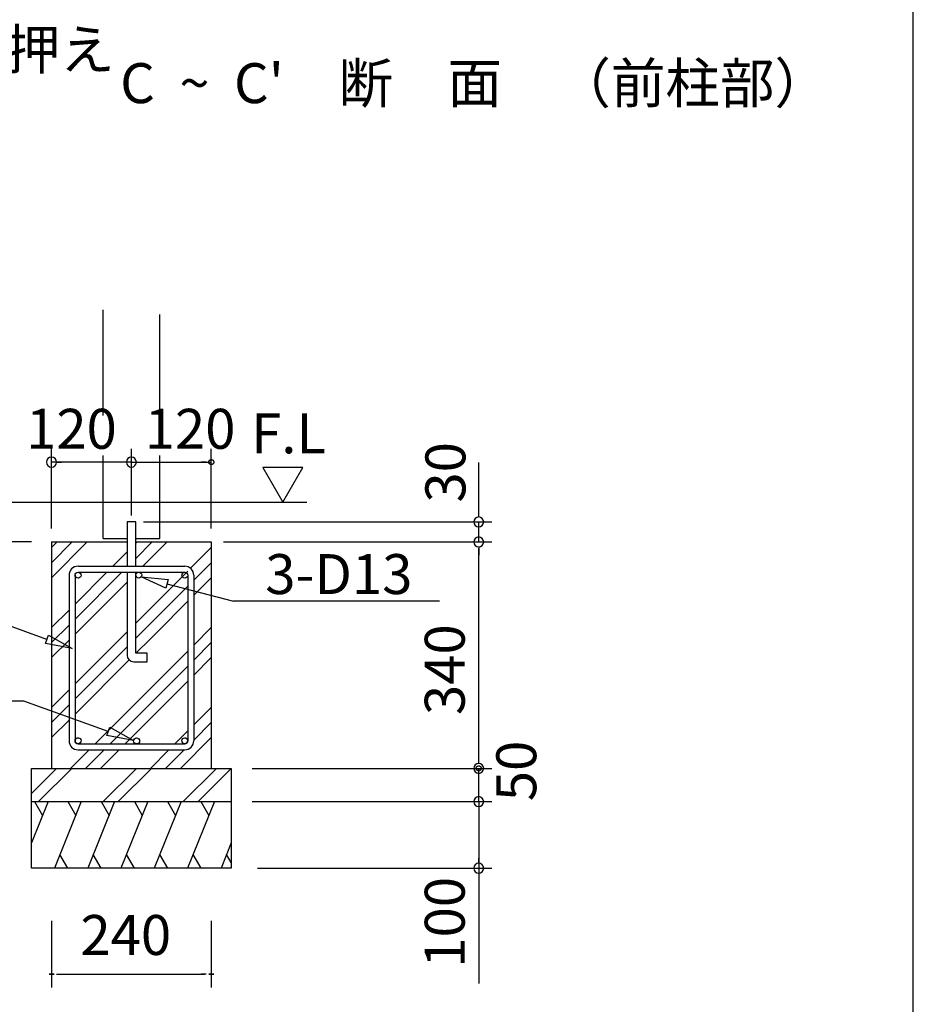
# Model space of a CAD drawing. Extents: x 868 to 32764, y 362 to 22484.
# Drawn here: x 29185 to 32764, y 3152 to 7096 of the extents above; entities that cross this region are included whole.
import ezdxf

# ---------------------------------------------------------------- set-up
doc = ezdxf.new("R2010")
doc.units = 0
doc.header["$LTSCALE"] = 80
doc.header["$MEASUREMENT"] = 0
for name, color, linetype in [('0-6', 7, 'CONTINUOUS'), ('3-1', 7, 'CONTINUOUS'), ('SUNPOU', 4, 'CONTINUOUS'), ('WAKUSEN-01', 50, 'CONTINUOUS')]:
    doc.layers.add(name, color=color, linetype=linetype)
doc.styles.get("Standard").update_dxf_attribs({"font": 'txt', "bigfont": 'BIGFONT'})

msp = doc.modelspace()

# ---------------------------------------------------------------- linework, layer by layer
at = {"layer": '3-1', "color": 6, "linetype": 'Continuous'}
for p, q in [((29518.9, 5510.3), (29518.9, 5934)), ((29745.6, 5510.3), (29745.6, 5914.1)), ((29518.9, 5017), (29518.9, 5350.3)), ((29745.6, 5017), (29745.6, 5350.3)), ((29614.9, 5083.7), (29614.9, 4906.7)), ((29649.6, 5083.7), (29614.9, 5083.7)), ((29649.6, 4906.7), (29649.6, 5083.7)), ((29518.9, 5017), (29614.9, 5017)), ((29649.6, 5017), (29745.6, 5017)), ((29312.2, 4920.7), (29395.2, 5003.6)), ((29312.2, 4981), (29334.9, 5003.6)), ((29312.2, 4860.3), (29455.6, 5003.6)), ((29649.6, 5003.6), (29792.2, 5003.6)), ((29649.6, 4938), (29715.2, 5003.6)), ((29649.6, 4998.3), (29654.9, 5003.6)), ((29678.6, 4906.7), (29775.6, 5003.6)), ((29869.4, 4898.2), (29952.2, 4981)), ((29557.9, 4906.7), (29614.9, 4963.7)), ((29418.4, 4906.7), (29846.1, 4906.7)), ((29882.1, 4850.5), (29952.2, 4920.7)), ((29382.4, 4870.7), (29382.4, 4207.4)), ((29406.4, 4755.1), (29533.9, 4882.7)), ((29406.4, 4694.8), (29594.3, 4882.7)), ((29406.4, 4870.7), (29406.4, 4207.4)), ((29418.4, 4882.7), (29846.1, 4882.7)), ((29614.9, 4882.7), (29614.9, 4550.3)), ((29649.6, 4558.3), (29649.6, 4882.7)), ((29649.6, 4877.7), (29654.6, 4882.7)), ((29671.5, 4863.7), (29779.2, 4853.7)), ((29770.1, 4819.3), (29671.5, 4863.7)), ((29732.2, 4761), (29858.1, 4886.9)), ((29779.2, 4853.7), (29770.1, 4819.3)), ((29858.1, 4870.7), (29858.1, 4207.4)), ((29882.1, 4870.7), (29882.1, 4207.4)), ((29882.1, 4790.2), (29952.2, 4860.3)), ((29406.4, 4634.4), (29614.9, 4843)), ((29649.6, 4827), (29649.6, 4844.3)), ((29732.2, 4700.7), (29858.1, 4826.5)), ((29774.6, 4836.5), (30040.7, 4766.3)), ((29649.6, 4678.3), (29708.2, 4737)), ((29708.2, 4737), (29732.2, 4761)), ((29732.2, 4640.3), (29858.1, 4766.2)), ((30866.2, 4766.3), (30040.7, 4766.3)), ((29312.2, 4661), (29382.4, 4731.1)), ((29708.2, 4676.7), (29732.2, 4700.7)), ((29294.1, 4613.6), (29125.1, 4674.4)), ((29312.2, 4600.7), (29382.4, 4670.8)), ((29649.6, 4618), (29708.2, 4676.7)), ((29882.1, 4590.9), (29952.2, 4661)), ((29288.1, 4596.9), (29300.1, 4630.3)), ((29300.1, 4630.3), (29394.5, 4577.5)), ((29406.4, 4435.1), (29614.9, 4643.7)), ((29650.2, 4558.3), (29708.2, 4616.3)), ((29708.2, 4616.3), (29732.2, 4640.3)), ((29394.5, 4577.5), (29288.1, 4596.9)), ((29312.2, 4540.3), (29382.4, 4610.4)), ((29406.4, 4374.8), (29614.9, 4583.3)), ((29882.1, 4530.5), (29952.2, 4600.7)), ((29694.9, 4558.3), (29649.6, 4558.3)), ((29694.9, 4523.6), (29694.9, 4558.3)), ((29732.2, 4441), (29858.1, 4566.9)), ((29882.1, 4470.2), (29952.2, 4540.3)), ((29406.4, 4314.4), (29623.1, 4531.1)), ((29641.6, 4523.6), (29694.9, 4523.6)), ((29732.2, 4380.7), (29858.1, 4506.5)), ((29486.7, 4195.4), (29708.2, 4417)), ((29708.2, 4417), (29732.2, 4441)), ((29732.2, 4320.3), (29858.1, 4446.2)), ((29312.2, 4341), (29382.4, 4411.1)), ((29708.2, 4356.7), (29732.2, 4380.7)), ((29201.8, 4366.6), (28406.2, 4366.6)), ((29539.8, 4244.9), (29201.8, 4366.6)), ((29312.2, 4280.7), (29382.4, 4350.8)), ((29547, 4195.4), (29708.2, 4356.7)), ((29882.1, 4270.9), (29952.2, 4341)), ((29653.9, 4242), (29732.2, 4320.3)), ((29312.2, 4220.3), (29382.4, 4290.4)), ((29533.8, 4228.2), (29545.8, 4261.6)), ((29545.8, 4261.6), (29640.1, 4208.8)), ((29689.5, 4277.6), (29708.2, 4296.3)), ((29882, 4210.4), (29952.2, 4280.7)), ((29640.1, 4208.8), (29533.8, 4228.2)), ((29607.4, 4195.4), (29653.9, 4242)), ((29806.7, 4195.4), (29858.1, 4246.9)), ((29828.9, 4097), (29952.2, 4220.3)), ((29418.4, 4195.4), (29846.1, 4195.4)), ((29388.2, 4097), (29462.7, 4171.4)), ((29418.4, 4171.4), (29846.1, 4171.4)), ((29448.6, 4097), (29523, 4171.4)), ((29508.9, 4097), (29583.4, 4171.4)), ((29708.2, 4097), (29782.7, 4171.4)), ((29768.6, 4097), (29843, 4171.4)), ((29232.3, 3996.4), (29332.8, 4097)), ((29259.8, 3963.6), (29393.1, 4097)), ((29519.5, 3963.6), (29652.8, 4097)), ((29579.8, 3963.6), (29713.1, 4097)), ((29839.5, 3963.6), (29972.8, 4097)), ((29899.8, 3963.6), (30032.3, 4096.1))]:
    msp.add_line(p, q, dxfattribs=at)
at = {"layer": '3-1', "color": 4, "linetype": 'Continuous'}
for p, q in [((29312.2, 5057), (29312.2, 5377)), ((29632.2, 5110.3), (29632.2, 5377)), ((29952.2, 5057), (29952.2, 5377)), ((29942.3, 5325.2), (29942.4, 5325.4)), ((29942.3, 5324.9), (29942.3, 5325.2)), ((29942.3, 5324.7), (29942.3, 5324.9)), ((29942.3, 5324.4), (29942.3, 5324.7)), ((29942.3, 5324.2), (29942.3, 5324.4)), ((29942.3, 5323.9), (29942.3, 5324.2)), ((29942.4, 5325.6), (29942.5, 5325.9)), ((29942.4, 5325.4), (29942.4, 5325.6)), ((29942.5, 5326.1), (29942.6, 5326.4)), ((29942.5, 5325.9), (29942.5, 5326.1)), ((29942.6, 5326.4), (29942.7, 5326.6)), ((29942.7, 5326.6), (29942.8, 5326.8)), ((29942.8, 5327.1), (29942.9, 5327.3)), ((29942.8, 5326.8), (29942.8, 5327.1)), ((29942.9, 5327.3), (29943, 5327.5)), ((29943, 5327.5), (29943.1, 5327.7)), ((29943.1, 5327.7), (29943.2, 5328)), ((29943.2, 5328), (29943.3, 5328.2)), ((29943.3, 5328.2), (29943.4, 5328.4)), ((29943.4, 5328.4), (29943.6, 5328.6)), ((29943.6, 5328.6), (29943.7, 5328.8)), ((29943.7, 5328.8), (29943.8, 5329)), ((29943.8, 5329), (29943.9, 5329.2)), ((29943.9, 5329.2), (29944.1, 5329.4)), ((29944.1, 5329.4), (29944.2, 5329.6)), ((29944.2, 5329.6), (29944.4, 5329.8)), ((29944.4, 5329.8), (29944.5, 5330)), ((29944.5, 5330), (29944.7, 5330.2)), ((29944.7, 5330.2), (29944.8, 5330.4)), ((29944.8, 5330.4), (29945, 5330.6)), ((29945, 5330.6), (29945.2, 5330.8)), ((29945.2, 5330.8), (29945.4, 5330.9)), ((29945.4, 5330.9), (29945.5, 5331.1)), ((29945.5, 5331.1), (29945.7, 5331.3)), ((29945.7, 5331.3), (29945.9, 5331.4)), ((29945.9, 5331.4), (29946.1, 5331.6)), ((29946.1, 5331.6), (29946.3, 5331.7)), ((29946.3, 5331.7), (29946.5, 5331.9)), ((29946.5, 5331.9), (29946.7, 5332)), ((29946.7, 5332), (29946.9, 5332.1)), ((29946.9, 5332.1), (29947.1, 5332.3)), ((29947.1, 5332.3), (29947.3, 5332.4)), ((29947.3, 5332.4), (29947.5, 5332.5)), ((29947.5, 5332.5), (29947.8, 5332.6)), ((29947.8, 5332.6), (29948, 5332.7)), ((29948, 5332.7), (29948.2, 5332.8)), ((29948.2, 5332.8), (29948.4, 5332.9)), ((29948.4, 5332.9), (29948.7, 5333)), ((29948.7, 5333), (29948.9, 5333.1)), ((29948.9, 5333.1), (29949.1, 5333.2)), ((29949.1, 5333.2), (29949.3, 5333.3)), ((29949.3, 5333.3), (29949.6, 5333.3)), ((29949.6, 5333.3), (29949.8, 5333.4)), ((29949.8, 5333.4), (29950.1, 5333.4)), ((29950.1, 5333.4), (29950.3, 5333.5)), ((29950.3, 5333.5), (29950.5, 5333.5)), ((29950.5, 5333.5), (29950.8, 5333.6)), ((29950.8, 5333.6), (29951, 5333.6)), ((29951, 5333.6), (29951.3, 5333.6)), ((29951.3, 5333.6), (29951.5, 5333.7)), ((29951.5, 5333.7), (29951.8, 5333.7)), ((29951.8, 5333.7), (29952, 5333.7)), ((29952, 5333.7), (29952.2, 5333.7)), ((29952.2, 5333.7), (29952.5, 5333.7)), ((29952.5, 5333.7), (29952.7, 5333.7)), ((29952.7, 5333.7), (29953, 5333.7)), ((29953, 5333.7), (29953.2, 5333.6)), ((29953.2, 5333.6), (29953.5, 5333.6)), ((29953.5, 5333.6), (29953.7, 5333.6)), ((29953.7, 5333.6), (29954, 5333.5)), ((29954, 5333.5), (29954.2, 5333.5)), ((29954.2, 5333.5), (29954.5, 5333.4)), ((29954.5, 5333.4), (29954.7, 5333.4)), ((29954.7, 5333.4), (29954.9, 5333.3)), ((29954.9, 5333.3), (29955.2, 5333.3)), ((29955.2, 5333.3), (29955.4, 5333.2)), ((29955.4, 5333.2), (29955.6, 5333.1)), ((29955.6, 5333.1), (29955.8, 5333)), ((29955.8, 5333), (29956.1, 5332.9)), ((29956.1, 5332.9), (29956.3, 5332.8)), ((29956.3, 5332.8), (29956.5, 5332.7)), ((29956.5, 5332.7), (29956.7, 5332.6)), ((29956.7, 5332.6), (29957, 5332.5)), ((29957, 5332.5), (29957.2, 5332.4)), ((29957.2, 5332.4), (29957.4, 5332.3)), ((29957.4, 5332.3), (29957.6, 5332.1)), ((29957.6, 5332.1), (29957.8, 5332)), ((29957.8, 5332), (29958, 5331.9)), ((29958, 5331.9), (29958.2, 5331.7)), ((29958.2, 5331.7), (29958.4, 5331.6)), ((29958.4, 5331.6), (29958.6, 5331.4)), ((29958.6, 5331.4), (29958.8, 5331.3)), ((29958.8, 5331.3), (29959, 5331.1)), ((29959, 5331.1), (29959.1, 5330.9)), ((29959.1, 5330.9), (29959.3, 5330.8)), ((29959.3, 5330.8), (29959.5, 5330.6)), ((29959.5, 5330.6), (29959.6, 5330.4)), ((29959.6, 5330.4), (29959.8, 5330.2)), ((29959.8, 5330.2), (29960, 5330)), ((29960, 5330), (29960.1, 5329.8)), ((29960.1, 5329.8), (29960.3, 5329.6)), ((29960.3, 5329.6), (29960.4, 5329.4)), ((29960.4, 5329.4), (29960.6, 5329.2)), ((29960.6, 5329.2), (29960.7, 5329)), ((29960.7, 5329), (29960.8, 5328.8)), ((29960.8, 5328.8), (29961, 5328.6)), ((29961, 5328.6), (29961.1, 5328.4)), ((29961.1, 5328.4), (29961.2, 5328.2)), ((29961.2, 5328.2), (29961.3, 5328)), ((29961.3, 5328), (29961.4, 5327.7)), ((29961.4, 5327.7), (29961.5, 5327.5)), ((29961.5, 5327.5), (29961.6, 5327.3)), ((29961.6, 5327.3), (29961.7, 5327.1)), ((29961.7, 5327.1), (29961.7, 5326.8)), ((29961.7, 5326.8), (29961.8, 5326.6)), ((29961.8, 5326.6), (29961.9, 5326.4)), ((29961.9, 5326.4), (29961.9, 5326.1)), ((29961.9, 5326.1), (29962, 5325.9)), ((29962, 5325.9), (29962.1, 5325.6)), ((29962.1, 5325.6), (29962.1, 5325.4)), ((29962.1, 5325.4), (29962.1, 5325.2)), ((29962.1, 5325.2), (29962.2, 5324.9)), ((29962.2, 5324.9), (29962.2, 5324.7)), ((29962.2, 5324.7), (29962.2, 5324.4)), ((29962.2, 5324.4), (29962.2, 5324.2)), ((29962.2, 5324.2), (29962.2, 5323.9)), ((29632.2, 5323.7), (29312.2, 5323.7)), ((29332.2, 5323.7), (29352.2, 5323.7)), ((29612.2, 5323.7), (29592.3, 5323.7)), ((29632.2, 5323.7), (29952.2, 5323.7)), ((29932.2, 5323.7), (29912.2, 5323.7)), ((29942.2, 5323.7), (29942.3, 5323.9)), ((29942.3, 5323.4), (29942.2, 5323.7)), ((29942.3, 5323.2), (29942.3, 5323.4)), ((29942.3, 5322.9), (29942.3, 5323.2)), ((29942.3, 5322.7), (29942.3, 5322.9)), ((29942.3, 5322.5), (29942.3, 5322.7)), ((29942.3, 5322.2), (29942.3, 5322.5)), ((29942.4, 5322), (29942.3, 5322.2)), ((29942.4, 5321.7), (29942.4, 5322)), ((29942.5, 5321.5), (29942.4, 5321.7)), ((29942.5, 5321.3), (29942.5, 5321.5)), ((29942.6, 5321), (29942.5, 5321.3)), ((29942.7, 5320.8), (29942.6, 5321)), ((29942.8, 5320.5), (29942.7, 5320.8)), ((29942.8, 5320.3), (29942.8, 5320.5)), ((29942.9, 5320.1), (29942.8, 5320.3)), ((29943, 5319.9), (29942.9, 5320.1)), ((29943.1, 5319.6), (29943, 5319.9)), ((29943.2, 5319.4), (29943.1, 5319.6)), ((29943.3, 5319.2), (29943.2, 5319.4)), ((29943.4, 5319), (29943.3, 5319.2)), ((29943.6, 5318.8), (29943.4, 5319)), ((29943.7, 5318.5), (29943.6, 5318.8)), ((29943.8, 5318.3), (29943.7, 5318.5)), ((29943.9, 5318.1), (29943.8, 5318.3)), ((29944.1, 5317.9), (29943.9, 5318.1)), ((29944.2, 5317.7), (29944.1, 5317.9)), ((29944.4, 5317.5), (29944.2, 5317.7)), ((29944.5, 5317.3), (29944.4, 5317.5)), ((29944.7, 5317.2), (29944.5, 5317.3)), ((29944.8, 5317), (29944.7, 5317.2)), ((29945, 5316.8), (29944.8, 5317)), ((29945.2, 5316.6), (29945, 5316.8)), ((29945.4, 5316.4), (29945.2, 5316.6)), ((29945.5, 5316.3), (29945.4, 5316.4)), ((29945.7, 5316.1), (29945.5, 5316.3)), ((29945.9, 5316), (29945.7, 5316.1)), ((29946.1, 5315.8), (29945.9, 5316)), ((29946.3, 5315.7), (29946.1, 5315.8)), ((29946.5, 5315.5), (29946.3, 5315.7)), ((29946.7, 5315.4), (29946.5, 5315.5)), ((29946.9, 5315.2), (29946.7, 5315.4)), ((29947.1, 5315.1), (29946.9, 5315.2)), ((29947.3, 5315), (29947.1, 5315.1)), ((29947.5, 5314.9), (29947.3, 5315)), ((29947.8, 5314.8), (29947.5, 5314.9)), ((29948, 5314.6), (29947.8, 5314.8)), ((29948.2, 5314.5), (29948, 5314.6)), ((29948.4, 5314.4), (29948.2, 5314.5)), ((29948.7, 5314.4), (29948.4, 5314.4)), ((29948.9, 5314.3), (29948.7, 5314.4)), ((29949.1, 5314.2), (29948.9, 5314.3)), ((29949.3, 5314.1), (29949.1, 5314.2)), ((29949.6, 5314), (29949.3, 5314.1)), ((29949.8, 5314), (29949.6, 5314)), ((29950.1, 5313.9), (29949.8, 5314)), ((29950.3, 5313.9), (29950.1, 5313.9)), ((29950.5, 5313.8), (29950.3, 5313.9)), ((29950.8, 5313.8), (29950.5, 5313.8)), ((29951, 5313.8), (29950.8, 5313.8)), ((29951.3, 5313.7), (29951, 5313.8)), ((29951.5, 5313.7), (29951.3, 5313.7)), ((29951.8, 5313.7), (29951.5, 5313.7)), ((29952, 5313.7), (29951.8, 5313.7)), ((29952.2, 5313.7), (29952, 5313.7)), ((29952.5, 5313.7), (29952.2, 5313.7)), ((29952.7, 5313.7), (29952.5, 5313.7)), ((29953, 5313.7), (29952.7, 5313.7)), ((29953.2, 5313.7), (29953, 5313.7)), ((29953.5, 5313.8), (29953.2, 5313.7)), ((29953.7, 5313.8), (29953.5, 5313.8)), ((29954, 5313.8), (29953.7, 5313.8)), ((29954.2, 5313.9), (29954, 5313.8)), ((29954.5, 5313.9), (29954.2, 5313.9)), ((29954.7, 5314), (29954.5, 5313.9)), ((29954.9, 5314), (29954.7, 5314)), ((29955.2, 5314.1), (29954.9, 5314)), ((29955.4, 5314.2), (29955.2, 5314.1)), ((29955.6, 5314.3), (29955.4, 5314.2)), ((29955.8, 5314.4), (29955.6, 5314.3)), ((29956.1, 5314.4), (29955.8, 5314.4)), ((29956.3, 5314.5), (29956.1, 5314.4)), ((29956.5, 5314.6), (29956.3, 5314.5)), ((29956.7, 5314.8), (29956.5, 5314.6)), ((29957, 5314.9), (29956.7, 5314.8)), ((29957.2, 5315), (29957, 5314.9)), ((29957.4, 5315.1), (29957.2, 5315)), ((29957.6, 5315.2), (29957.4, 5315.1)), ((29957.8, 5315.4), (29957.6, 5315.2)), ((29958, 5315.5), (29957.8, 5315.4)), ((29958.2, 5315.7), (29958, 5315.5)), ((29958.4, 5315.8), (29958.2, 5315.7)), ((29958.6, 5316), (29958.4, 5315.8)), ((29958.8, 5316.1), (29958.6, 5316)), ((29959, 5316.3), (29958.8, 5316.1)), ((29959.1, 5316.4), (29959, 5316.3)), ((29959.3, 5316.6), (29959.1, 5316.4)), ((29959.5, 5316.8), (29959.3, 5316.6)), ((29959.6, 5317), (29959.5, 5316.8)), ((29959.8, 5317.2), (29959.6, 5317)), ((29960, 5317.3), (29959.8, 5317.2)), ((29960.1, 5317.5), (29960, 5317.3)), ((29960.3, 5317.7), (29960.1, 5317.5)), ((29960.4, 5317.9), (29960.3, 5317.7)), ((29960.6, 5318.1), (29960.4, 5317.9)), ((29960.7, 5318.3), (29960.6, 5318.1)), ((29960.8, 5318.5), (29960.7, 5318.3)), ((29961, 5318.8), (29960.8, 5318.5)), ((29961.1, 5319), (29961, 5318.8)), ((29961.2, 5319.2), (29961.1, 5319)), ((29961.3, 5319.4), (29961.2, 5319.2)), ((29961.4, 5319.6), (29961.3, 5319.4)), ((29961.5, 5319.9), (29961.4, 5319.6)), ((29961.6, 5320.1), (29961.5, 5319.9)), ((29961.7, 5320.3), (29961.6, 5320.1)), ((29961.8, 5320.8), (29961.7, 5320.5)), ((29961.7, 5320.5), (29961.7, 5320.3)), ((29961.9, 5321), (29961.8, 5320.8)), ((29962, 5321.5), (29961.9, 5321.3)), ((29961.9, 5321.3), (29961.9, 5321)), ((29962.1, 5321.7), (29962, 5321.5)), ((29962.2, 5322.5), (29962.1, 5322.2)), ((29962.1, 5322.2), (29962.1, 5322)), ((29962.1, 5322), (29962.1, 5321.7)), ((29962.2, 5323.9), (29962.2, 5323.7)), ((29962.2, 5323.7), (29962.2, 5323.4)), ((29962.2, 5323.4), (29962.2, 5323.2)), ((29962.2, 5323.2), (29962.2, 5322.9)), ((29962.2, 5322.9), (29962.2, 5322.7)), ((29962.2, 5322.7), (29962.2, 5322.5)), ((30318.3, 5302.1), (30158.4, 5302.1)), ((30158.4, 5302.1), (30238.3, 5163.7)), ((30238.3, 5163.7), (30318.3, 5302.1)), ((31023.2, 5110.3), (31023.2, 5321.5)), ((31023.2, 5103.6), (31023.2, 5123.7)), ((29680.8, 5083.7), (31076.5, 5083.7)), ((31023.2, 5003.6), (31023.2, 5083.7)), ((30001.5, 5003.6), (31076.5, 5003.6)), ((31023.2, 4983.6), (31023.2, 4963.6)), ((31023.2, 4983.6), (31023.2, 4963.6)), ((31023.2, 4123.6), (31023.2, 4977)), ((31023.2, 4977), (31023.2, 4950.3)), ((31014.2, 4101.3), (31014.3, 4101.5)), ((31014.3, 4101.5), (31014.4, 4101.7)), ((31014.4, 4101.7), (31014.5, 4101.9)), ((31014.5, 4101.9), (31014.6, 4102.2)), ((31014.6, 4102.2), (31014.7, 4102.4)), ((31014.7, 4102.4), (31014.9, 4102.6)), ((31014.9, 4102.6), (31015, 4102.8)), ((31015, 4102.8), (31015.2, 4103)), ((31015.2, 4103), (31015.3, 4103.2)), ((31015.3, 4103.2), (31015.5, 4103.4)), ((31015.5, 4103.4), (31015.6, 4103.5)), ((31015.6, 4103.5), (31015.8, 4103.7)), ((31015.8, 4103.7), (31016, 4103.9)), ((31016, 4103.9), (31016.1, 4104.1)), ((31016.1, 4104.1), (31016.3, 4104.3)), ((31016.3, 4104.3), (31016.5, 4104.4)), ((31016.5, 4104.4), (31016.7, 4104.6)), ((31016.7, 4104.6), (31016.8, 4104.7)), ((31016.8, 4104.7), (31017.1, 4104.9)), ((31017.1, 4104.9), (31017.2, 4105)), ((31017.2, 4105), (31017.4, 4105.2)), ((31017.4, 4105.2), (31017.6, 4105.3)), ((31017.6, 4105.3), (31017.9, 4105.5)), ((31017.9, 4105.5), (31018.1, 4105.6)), ((31018.1, 4105.6), (31018.3, 4105.7)), ((31018.3, 4105.7), (31018.5, 4105.8)), ((31018.5, 4105.8), (31018.7, 4105.9)), ((31018.7, 4105.9), (31018.9, 4106.1)), ((31018.9, 4106.1), (31019.1, 4106.2)), ((31019.1, 4106.2), (31019.4, 4106.3)), ((31019.4, 4106.3), (31019.6, 4106.3)), ((31019.6, 4106.3), (31019.8, 4106.4)), ((31019.8, 4106.4), (31020.1, 4106.5)), ((31020.1, 4106.5), (31020.3, 4106.6)), ((31020.3, 4106.6), (31020.5, 4106.7)), ((31020.5, 4106.7), (31020.8, 4106.7)), ((31020.8, 4106.7), (31021, 4106.8)), ((31021, 4106.8), (31021.3, 4106.8)), ((31021.3, 4106.8), (31021.5, 4106.9)), ((31021.5, 4106.9), (31021.7, 4106.9)), ((31021.7, 4106.9), (31022, 4106.9)), ((31022, 4106.9), (31022.2, 4107)), ((31022.2, 4107), (31022.5, 4107)), ((31022.5, 4107), (31022.7, 4107)), ((31022.7, 4107), (31023, 4107)), ((31023, 4107), (31023.2, 4107)), ((31023.2, 4117), (31023.2, 4137)), ((31023.2, 4117), (31023.2, 4137)), ((31023.2, 4107), (31023.5, 4107)), ((31023.5, 4107), (31023.7, 4107)), ((31023.7, 4107), (31023.9, 4107)), ((31023.9, 4107), (31024.2, 4107)), ((31024.2, 4107), (31024.4, 4106.9)), ((31024.4, 4106.9), (31024.7, 4106.9)), ((31024.7, 4106.9), (31024.9, 4106.9)), ((31024.9, 4106.9), (31025.1, 4106.8)), ((31025.1, 4106.8), (31025.4, 4106.8)), ((31025.4, 4106.8), (31025.6, 4106.7)), ((31025.6, 4106.7), (31025.9, 4106.7)), ((31025.9, 4106.7), (31026.1, 4106.6)), ((31026.1, 4106.6), (31026.3, 4106.5)), ((31026.3, 4106.5), (31026.6, 4106.4)), ((31026.6, 4106.4), (31026.8, 4106.3)), ((31026.8, 4106.3), (31027, 4106.3)), ((31027, 4106.3), (31027.2, 4106.2)), ((31027.2, 4106.2), (31027.5, 4106.1)), ((31027.5, 4106.1), (31027.7, 4105.9)), ((31027.7, 4105.9), (31027.9, 4105.8)), ((31027.9, 4105.8), (31028.1, 4105.7)), ((31028.1, 4105.7), (31028.3, 4105.6)), ((31028.3, 4105.6), (31028.5, 4105.5)), ((31028.5, 4105.5), (31028.8, 4105.3)), ((31028.8, 4105.3), (31029, 4105.2)), ((31029, 4105.2), (31029.2, 4105)), ((31029.2, 4105), (31029.3, 4104.9)), ((31029.3, 4104.9), (31029.5, 4104.7)), ((31029.5, 4104.7), (31029.7, 4104.6)), ((31029.7, 4104.6), (31029.9, 4104.4)), ((31029.9, 4104.4), (31030.1, 4104.3)), ((31030.1, 4104.3), (31030.3, 4104.1)), ((31030.3, 4104.1), (31030.4, 4103.9)), ((31030.4, 4103.9), (31030.6, 4103.7)), ((31030.6, 4103.7), (31030.8, 4103.5)), ((31030.8, 4103.5), (31030.9, 4103.4)), ((31030.9, 4103.4), (31031.1, 4103.2)), ((31031.1, 4103.2), (31031.2, 4103)), ((31031.2, 4103), (31031.4, 4102.8)), ((31031.4, 4102.8), (31031.5, 4102.6)), ((31031.5, 4102.6), (31031.7, 4102.4)), ((31031.7, 4102.4), (31031.8, 4102.2)), ((31031.8, 4102.2), (31031.9, 4101.9)), ((31031.9, 4101.9), (31032, 4101.7)), ((31032, 4101.7), (31032.1, 4101.5)), ((31032.1, 4101.5), (31032.2, 4101.3)), ((30115.5, 4097), (30851.1, 4097)), ((30335, 4097), (30851.1, 4097)), ((30372.9, 4097), (31076.5, 4097)), ((31013.2, 4098), (31013.3, 4098.2)), ((31013.2, 4097.8), (31013.2, 4098)), ((31013.2, 4097.5), (31013.2, 4097.8)), ((31013.2, 4097.3), (31013.2, 4097.5)), ((31013.2, 4097), (31013.2, 4097.3)), ((31013.2, 4096.8), (31013.2, 4097)), ((31013.2, 4096.5), (31013.2, 4096.8)), ((31013.2, 4096.3), (31013.2, 4096.5)), ((31013.2, 4096), (31013.2, 4096.3)), ((31013.3, 4095.8), (31013.2, 4096)), ((31013.3, 4098.7), (31013.4, 4099)), ((31013.3, 4098.5), (31013.3, 4098.7)), ((31013.3, 4098.2), (31013.3, 4098.5)), ((31013.3, 4095.5), (31013.3, 4095.8)), ((31013.3, 4095.3), (31013.3, 4095.5)), ((31013.4, 4095.1), (31013.3, 4095.3)), ((31013.4, 4099.2), (31013.5, 4099.4)), ((31013.4, 4099), (31013.4, 4099.2)), ((31013.4, 4094.8), (31013.4, 4095.1)), ((31013.5, 4094.6), (31013.4, 4094.8)), ((31013.5, 4099.4), (31013.6, 4099.7)), ((31013.6, 4094.3), (31013.5, 4094.6)), ((31013.6, 4099.9), (31013.7, 4100.2)), ((31013.6, 4099.7), (31013.6, 4099.9)), ((31013.6, 4094.1), (31013.6, 4094.3)), ((31013.7, 4093.9), (31013.6, 4094.1)), ((31013.7, 4100.2), (31013.8, 4100.4)), ((31013.8, 4093.6), (31013.7, 4093.9)), ((31013.8, 4100.4), (31013.9, 4100.6)), ((31013.9, 4093.4), (31013.8, 4093.6)), ((31013.9, 4100.6), (31014, 4100.8)), ((31014, 4093.2), (31013.9, 4093.4)), ((31014, 4100.8), (31014.1, 4101.1)), ((31014.1, 4093), (31014, 4093.2)), ((31014.1, 4101.1), (31014.2, 4101.3)), ((31014.2, 4092.7), (31014.1, 4093)), ((31014.3, 4092.5), (31014.2, 4092.7)), ((31014.4, 4092.3), (31014.3, 4092.5)), ((31014.5, 4092.1), (31014.4, 4092.3)), ((31014.6, 4091.9), (31014.5, 4092.1)), ((31014.7, 4091.7), (31014.6, 4091.9)), ((31014.9, 4091.5), (31014.7, 4091.7)), ((31015, 4091.3), (31014.9, 4091.5)), ((31015.2, 4091.1), (31015, 4091.3)), ((31015.3, 4090.9), (31015.2, 4091.1)), ((31015.5, 4090.7), (31015.3, 4090.9)), ((31015.6, 4090.5), (31015.5, 4090.7)), ((31015.8, 4090.3), (31015.6, 4090.5)), ((31016, 4090.1), (31015.8, 4090.3)), ((31016.1, 4089.9), (31016, 4090.1)), ((31016.3, 4089.8), (31016.1, 4089.9)), ((31016.5, 4089.6), (31016.3, 4089.8)), ((31016.7, 4089.4), (31016.5, 4089.6)), ((31016.8, 4089.3), (31016.7, 4089.4)), ((31017.1, 4089.1), (31016.8, 4089.3)), ((31017.2, 4089), (31017.1, 4089.1)), ((31017.4, 4088.8), (31017.2, 4089)), ((31017.6, 4088.7), (31017.4, 4088.8)), ((31017.9, 4088.6), (31017.6, 4088.7)), ((31018.1, 4088.4), (31017.9, 4088.6)), ((31018.3, 4088.3), (31018.1, 4088.4)), ((31018.5, 4088.2), (31018.3, 4088.3)), ((31018.7, 4088.1), (31018.5, 4088.2)), ((31018.9, 4088), (31018.7, 4088.1)), ((31019.1, 4087.9), (31018.9, 4088)), ((31019.4, 4087.8), (31019.1, 4087.9)), ((31019.6, 4087.7), (31019.4, 4087.8)), ((31019.8, 4087.6), (31019.6, 4087.7)), ((31020.1, 4087.5), (31019.8, 4087.6)), ((31020.3, 4087.4), (31020.1, 4087.5)), ((31020.5, 4087.4), (31020.3, 4087.4)), ((31020.8, 4087.3), (31020.5, 4087.4)), ((31021, 4087.3), (31020.8, 4087.3)), ((31021.3, 4087.2), (31021, 4087.3)), ((31021.5, 4087.2), (31021.3, 4087.2)), ((31021.7, 4087.1), (31021.5, 4087.2)), ((31022, 4087.1), (31021.7, 4087.1)), ((31022.2, 4087.1), (31022, 4087.1)), ((31022.5, 4087), (31022.2, 4087.1)), ((31022.7, 4087), (31022.5, 4087)), ((31023, 4087), (31022.7, 4087)), ((31023.2, 4087), (31023, 4087)), ((31023.2, 3963.6), (31023.2, 4097)), ((31023.5, 4087), (31023.2, 4087)), ((31023.7, 4087), (31023.5, 4087)), ((31023.9, 4087), (31023.7, 4087)), ((31024.2, 4087.1), (31023.9, 4087)), ((31024.4, 4087.1), (31024.2, 4087.1)), ((31024.7, 4087.1), (31024.4, 4087.1)), ((31024.9, 4087.2), (31024.7, 4087.1)), ((31025.1, 4087.2), (31024.9, 4087.2)), ((31025.4, 4087.3), (31025.1, 4087.2)), ((31025.6, 4087.3), (31025.4, 4087.3)), ((31025.9, 4087.4), (31025.6, 4087.3)), ((31026.1, 4087.4), (31025.9, 4087.4)), ((31026.3, 4087.5), (31026.1, 4087.4)), ((31026.6, 4087.6), (31026.3, 4087.5)), ((31026.8, 4087.7), (31026.6, 4087.6)), ((31027, 4087.8), (31026.8, 4087.7)), ((31027.2, 4087.9), (31027, 4087.8)), ((31027.5, 4088), (31027.2, 4087.9)), ((31027.7, 4088.1), (31027.5, 4088)), ((31027.9, 4088.2), (31027.7, 4088.1)), ((31028.1, 4088.3), (31027.9, 4088.2)), ((31028.3, 4088.4), (31028.1, 4088.3)), ((31028.5, 4088.6), (31028.3, 4088.4)), ((31028.8, 4088.7), (31028.5, 4088.6)), ((31029, 4088.8), (31028.8, 4088.7)), ((31029.2, 4089), (31029, 4088.8)), ((31029.3, 4089.1), (31029.2, 4089)), ((31029.5, 4089.3), (31029.3, 4089.1)), ((31029.7, 4089.4), (31029.5, 4089.3)), ((31029.9, 4089.6), (31029.7, 4089.4)), ((31030.1, 4089.8), (31029.9, 4089.6)), ((31030.3, 4089.9), (31030.1, 4089.8)), ((31030.4, 4090.1), (31030.3, 4089.9)), ((31030.6, 4090.3), (31030.4, 4090.1)), ((31030.8, 4090.5), (31030.6, 4090.3)), ((31030.9, 4090.7), (31030.8, 4090.5)), ((31031.1, 4090.9), (31030.9, 4090.7)), ((31031.2, 4091.1), (31031.1, 4090.9)), ((31031.4, 4091.3), (31031.2, 4091.1)), ((31031.5, 4091.5), (31031.4, 4091.3)), ((31031.7, 4091.7), (31031.5, 4091.5)), ((31031.8, 4091.9), (31031.7, 4091.7)), ((31031.9, 4092.1), (31031.8, 4091.9)), ((31032, 4092.3), (31031.9, 4092.1)), ((31032.1, 4092.5), (31032, 4092.3)), ((31032.2, 4092.7), (31032.1, 4092.5)), ((31032.2, 4101.3), (31032.3, 4101.1)), ((31032.3, 4093), (31032.2, 4092.7)), ((31032.3, 4101.1), (31032.4, 4100.8)), ((31032.4, 4093.2), (31032.3, 4093)), ((31032.4, 4100.8), (31032.5, 4100.6)), ((31032.5, 4093.4), (31032.4, 4093.2)), ((31032.5, 4100.6), (31032.6, 4100.4)), ((31032.6, 4093.6), (31032.5, 4093.4)), ((31032.6, 4100.4), (31032.7, 4100.2)), ((31032.7, 4093.9), (31032.6, 4093.6)), ((31032.7, 4100.2), (31032.8, 4099.9)), ((31032.8, 4094.1), (31032.7, 4093.9)), ((31032.8, 4099.9), (31032.8, 4099.7)), ((31032.8, 4099.7), (31032.9, 4099.4)), ((31032.9, 4094.6), (31032.8, 4094.3)), ((31032.8, 4094.3), (31032.8, 4094.1)), ((31032.9, 4099.4), (31033, 4099.2)), ((31033, 4094.8), (31032.9, 4094.6)), ((31033, 4099.2), (31033, 4099)), ((31033, 4099), (31033, 4098.7)), ((31033, 4098.7), (31033.1, 4098.5)), ((31033.1, 4095.5), (31033, 4095.3)), ((31033, 4095.3), (31033, 4095.1)), ((31033, 4095.1), (31033, 4094.8)), ((31033.1, 4098.5), (31033.1, 4098.2)), ((31033.1, 4098.2), (31033.1, 4098)), ((31033.1, 4098), (31033.2, 4097.8)), ((31033.2, 4096.3), (31033.1, 4096)), ((31033.1, 4096), (31033.1, 4095.8)), ((31033.1, 4095.8), (31033.1, 4095.5)), ((31033.2, 4097.8), (31033.2, 4097.5)), ((31033.2, 4097.5), (31033.2, 4097.3)), ((31033.2, 4097.3), (31033.2, 4097)), ((31033.2, 4097), (31033.2, 4096.8)), ((31033.2, 4096.8), (31033.2, 4096.5)), ((31033.2, 4096.5), (31033.2, 4096.3)), ((31023.2, 3990.3), (31023.2, 4017)), ((31023.2, 3983.6), (31023.2, 4003.6)), ((30115.5, 3963.6), (30851.1, 3963.6)), ((30372.9, 3963.6), (31076.5, 3963.6)), ((31023.2, 3963.6), (31023.2, 3234.6)), ((31023.2, 3943.6), (31023.2, 3923.6)), ((31023.2, 3937), (31023.2, 3910.3)), ((31023.2, 3717), (31023.2, 3737)), ((30136.9, 3697), (31076.5, 3697)), ((29312.2, 3485.9), (29312.2, 3219.2)), ((29952.3, 3485.9), (29952.3, 3219.2)), ((29322.3, 3272.6), (29302.3, 3272.6)), ((29302.3, 3272.6), (29322.3, 3272.6)), ((29332.3, 3272.6), (29352.2, 3272.6)), ((29338.9, 3272.6), (29925.6, 3272.6)), ((29932.2, 3272.6), (29912.3, 3272.6)), ((29942.3, 3272.6), (29962.3, 3272.6)), ((29962.3, 3272.6), (29942.3, 3272.6))]:
    msp.add_line(p, q, dxfattribs=at)
at = {"layer": '3-1', "color": 3, "linetype": 'Continuous'}
for p, q in [((28950, 5163.7), (30334.6, 5163.7)), ((29312.2, 5003.6), (29312.2, 4097)), ((29312.2, 5003.6), (29614.9, 5003.6)), ((29649.6, 5003.6), (29952.2, 5003.6)), ((29952.2, 5003.6), (29952.2, 4097)), ((29232.3, 4097), (30032.3, 4097)), ((29232.3, 3697), (29232.3, 4097)), ((30032.3, 4097), (30032.3, 3697)), ((29232.3, 3963.6), (30032.3, 3963.6)), ((30032.3, 3697), (29232.3, 3697))]:
    msp.add_line(p, q, dxfattribs=at)
at = {"layer": '3-1', "color": 2, "linetype": 'Continuous'}
for p, q in [((29299, 3963.6), (29232.3, 3798.5)), ((29244.7, 3963.6), (29276.6, 3908.4)), ((29431.6, 3963.6), (29323.8, 3697)), ((29377.3, 3963.6), (29409.3, 3908.4)), ((29564.9, 3963.6), (29457.2, 3697)), ((29510.7, 3963.6), (29542.6, 3908.4)), ((29698.3, 3963.6), (29590.5, 3697)), ((29644, 3963.6), (29675.9, 3908.4)), ((29831.6, 3963.6), (29723.8, 3697)), ((29777.3, 3963.6), (29809.3, 3908.4)), ((29964.9, 3963.6), (29857.1, 3697)), ((29910.7, 3963.6), (29942.6, 3908.4)), ((30032.3, 3798.5), (29991.2, 3697)), ((29378.1, 3697), (29346.2, 3752.2)), ((29511.4, 3697), (29479.5, 3752.2)), ((29644.7, 3697), (29612.8, 3752.2)), ((29778.1, 3697), (29746.2, 3752.2)), ((29911.4, 3697), (29879.5, 3752.2)), ((30032.3, 3719.9), (30013.5, 3752.2))]:
    msp.add_line(p, q, dxfattribs=at)
at = {"layer": '3-1', "color": 6, "linetype": 'Continuous'}
for centre in [(29418.4, 4870.7), (29662, 4870.9), (29846.1, 4870.7), (29418.4, 4207.4), (29653.3, 4206.9), (29846.1, 4207.4)]:
    msp.add_circle(centre, 12, dxfattribs=at)
at = {"layer": '3-1', "color": 4, "linetype": 'Continuous'}
for centre, start, end in [((29312.2, 5323.7), 0, 180), ((29632.2, 5323.7), 0, 180), ((29312.2, 5323.7), 180, 0), ((29632.2, 5323.7), 180, 0), ((31023.2, 5083.7), 90, 270), ((31023.2, 5083.7), 270, 90), ((31023.2, 5003.6), 90, 270), ((31023.2, 5003.6), 90, 270), ((31023.2, 5003.6), 270, 90), ((31023.2, 5003.6), 270, 90), ((31023.2, 4097), 90, 270), ((31023.2, 4097), 270, 90), ((31023.2, 3963.6), 90, 270), ((31023.2, 3963.6), 90, 270), ((31023.2, 3963.6), 270, 90), ((31023.2, 3963.6), 270, 90), ((31023.2, 3697), 90, 270), ((31023.2, 3697), 270, 90)]:
    msp.add_arc(centre, 20, start, end, dxfattribs=at)
at = {"layer": '3-1', "color": 6, "linetype": 'Continuous'}
for centre, radius, start, end in [((29418.4, 4870.7), 36, 90, 180), ((29846.1, 4870.7), 36, 0, 90), ((29641.6, 4550.3), 26.7, 180, 270), ((29418.4, 4207.4), 36, 180, 270), ((29418.4, 4207.4), 12, 90, 270), ((29846.1, 4207.4), 12, 270, 90), ((29846.1, 4207.4), 36, 270, 0)]:
    msp.add_arc(centre, radius, start, end, dxfattribs=at)
at = {"layer": 'SUNPOU', "color": 4, "linetype": 'Continuous'}
msp.add_line((29232.2, 5003.6), (28616, 5003.6), dxfattribs=at)
at = {"layer": 'WAKUSEN-01'}
msp.add_line((32764, 828), (32764, 22484), dxfattribs=at)

# ---------------------------------------------------------------- texts
at = {"layer": '0-6', "color": 7, "linetype": 'Continuous'}
msp.add_text('※天端コンクリート金ゴテ押え', height=160, dxfattribs=at).set_placement((26509.2, 6896.4))
at = {"layer": '3-1', "color": 7, "linetype": 'Continuous'}
for s, p in [("C  ~  C'\u3000断\u3000面\u3000（前柱部）", (29587.2, 6761.4)), ('120', (29210.4, 5377)), ('120', (29685.6, 5377)), ('F.L', (30112, 5358.7)), ('240', (29428.1, 3349.5))]:
    msp.add_text(s, height=160, dxfattribs=at).set_placement(p)
for s, rotation, p in [('30', 90, (30969.9, 5161.5)), ('3-D13', 0.0009, (30168.5, 4795)), ('340', 90, (30967.2, 4310.5)), ('50', 90, (31253.8, 3965.4)), ('100', 90, (30967.2, 3298.7))]:
    msp.add_text(s, height=160, rotation=rotation, dxfattribs=at).set_placement(p)

doc.saveas('drawing.dxf')
